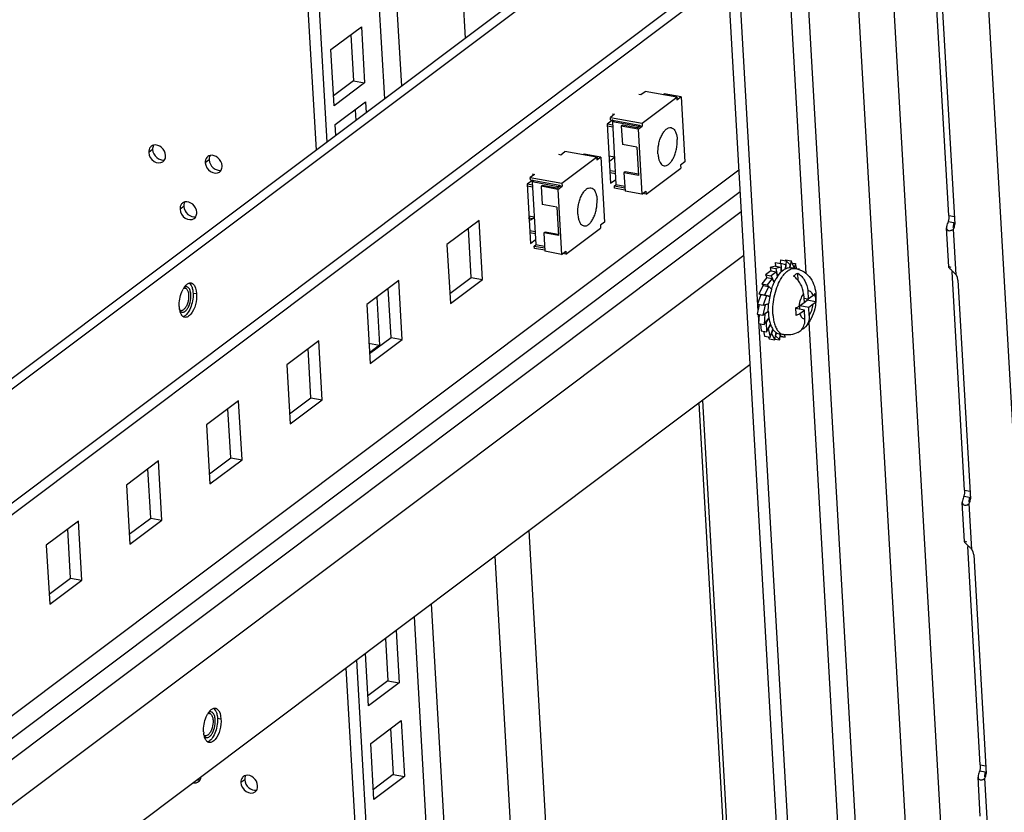
# Model space of a CAD drawing. Units: millimetres. Extents: x 0 to 420, y 0 to 297.
# Drawn here: x 273 to 279, y 210 to 214 of the extents above; entities that cross this region are included whole.
import ezdxf

# ---------------------------------------------------------------- set-up
doc = ezdxf.new("R2010")
doc.units = ezdxf.units.MM
doc.header["$LTSCALE"] = 23.1
doc.layers.get('0').update_dxf_attribs({"linetype": 'CONTINUOUS'})
doc.layers.add('02___PRT_ALL_AXES', color=7, linetype='CONTINUOUS')
doc.layers.add('ALL_FEATURES', color=7, linetype='CONTINUOUS')

msp = doc.modelspace()

# ---------------------------------------------------------------- linework, layer by layer
at = {"color": 9, "linetype": 'CONTINUOUS'}
for p, q in [((276.122068, 246.51762), (279.847186, 181.623318)), ((275.710419, 245.748761), (279.345034, 182.431095)), ((275.979332, 245.699713), (279.613947, 182.382047)), ((275.675546, 214.281404), (274.117431, 241.424913)), ((275.335404, 214.026121), (273.777289, 241.16963)), ((275.244478, 213.95788), (273.686363, 241.101388)), ((277.443383, 232.295582), (281.160175, 167.546331)), ((277.385974, 214.907127), (277.49397, 213.025758)), ((277.072862, 214.665878), (262.938178, 204.057548)), ((274.005067, 213.687163), (273.984526, 213.671746)), ((274.306847, 213.63212), (274.286306, 213.616703)), ((277.135355, 213.577206), (263.000671, 202.968876)), ((277.142043, 213.460694), (263.007359, 202.852364)), ((274.17179, 213.383828), (274.151248, 213.368411)), ((277.148179, 213.3538), (270.324664, 208.232632)), ((276.010973, 213.322795), (276.036586, 213.318123)), ((278.256825, 213.334274), (278.286704, 213.328825)), ((278.295674, 213.01846), (278.28165, 213.262762)), ((277.161555, 213.120775), (263.026871, 202.512446)), ((274.220809, 212.92115), (274.23961, 212.917721)), ((277.509058, 212.762903), (279.087734, 185.261213)), ((278.481484, 185.190017), (276.923369, 212.333526)), ((278.340993, 211.868004), (278.370872, 211.862554)), ((278.379842, 211.55219), (278.365818, 211.796492)), ((277.574247, 184.509119), (276.016132, 211.652628)), ((277.392395, 184.372636), (275.83428, 211.516145)), ((277.052252, 184.117353), (275.494137, 211.260862)), ((276.961326, 184.049111), (275.403211, 211.19262)), ((274.351133, 210.650796), (274.369935, 210.647366)), ((278.425161, 210.401733), (278.45504, 210.396283)), ((278.46401, 210.085919), (278.449986, 210.330221)), ((274.496836, 210.322378), (274.476295, 210.306961))]:
    msp.add_line(p, q, dxfattribs=at)
at = {"color": 7, "linetype": 'CONTINUOUS'}
for p, q in [((275.299901, 245.55216), (278.934516, 182.234493)), ((277.039376, 215.249233), (262.904692, 204.640903)), ((270.326006, 209.541286), (277.076217, 214.607438)), ((275.063016, 214.300405), (275.077143, 214.054291)), ((275.077143, 214.054291), (274.971216, 213.974791)), ((275.077143, 214.054291), (275.136902, 214.043391)), ((276.60065, 213.983128), (276.612601, 213.980948)), ((276.612601, 213.980948), (276.634854, 213.997649)), ((276.618801, 213.828109), (276.803672, 213.966858)), ((276.803672, 213.966858), (276.634854, 213.997649)), ((276.737192, 213.984142), (276.731663, 213.979992)), ((276.82683, 213.967793), (276.737192, 213.984142)), ((276.803672, 213.966858), (276.804577, 213.951091)), ((276.803743, 213.965616), (276.808031, 213.964834)), ((276.808031, 213.964834), (276.803963, 213.961781)), ((276.82683, 213.967793), (276.804577, 213.951091)), ((276.82683, 213.967793), (276.846741, 213.620933)), ((275.086004, 213.89994), (275.089361, 213.841461)), ((276.472236, 213.875602), (276.449983, 213.8589)), ((276.449983, 213.8589), (276.618801, 213.828109)), ((276.450707, 213.846287), (276.449983, 213.8589)), ((276.460285, 213.877782), (276.472236, 213.875602)), ((276.462171, 213.844913), (276.432777, 213.822852)), ((276.432777, 213.822852), (276.450877, 213.507525)), ((276.461815, 213.807297), (276.433372, 213.812485)), ((276.435159, 213.82464), (276.461091, 213.81991)), ((276.450707, 213.846287), (276.607573, 213.817676)), ((276.470248, 213.842723), (276.460214, 213.835193)), ((276.599153, 213.809851), (276.460214, 213.835193)), ((276.460214, 213.835193), (276.479401, 213.500946)), ((276.462625, 213.837002), (276.462213, 213.844189)), ((276.514662, 213.81713), (276.507815, 213.811991)), ((276.597453, 213.795641), (276.507815, 213.811991)), ((276.507815, 213.811991), (276.513427, 213.714239)), ((276.592348, 213.80296), (276.514662, 213.81713)), ((276.592348, 213.80296), (276.607754, 213.814522)), ((276.597453, 213.795641), (276.619706, 213.812342)), ((276.597453, 213.795641), (276.617364, 213.448781)), ((276.607656, 213.816233), (276.599153, 213.809851)), ((276.599251, 213.80814), (276.599153, 213.809851)), ((276.607573, 213.817676), (276.607754, 213.814522)), ((276.607754, 213.814522), (276.619706, 213.812342)), ((276.618801, 213.828109), (276.619706, 213.812342)), ((276.591113, 213.70007), (276.513427, 213.714239)), ((276.591113, 213.70007), (276.599801, 213.548713)), ((276.172707, 213.66195), (276.184659, 213.65977)), ((276.184659, 213.65977), (276.206912, 213.676471)), ((276.190859, 213.506931), (276.37573, 213.64568)), ((276.37573, 213.64568), (276.206912, 213.676471)), ((276.30925, 213.662964), (276.30372, 213.658814)), ((276.398888, 213.646615), (276.30925, 213.662964)), ((276.37573, 213.64568), (276.376635, 213.629913)), ((276.375801, 213.644438), (276.380089, 213.643656)), ((276.380089, 213.643656), (276.376021, 213.640603)), ((276.398888, 213.646615), (276.376635, 213.629913)), ((276.398888, 213.646615), (276.418799, 213.299755)), ((276.442461, 213.654136), (276.470905, 213.648948)), ((276.640522, 213.449716), (276.825393, 213.588465)), ((276.846741, 213.620933), (276.824488, 213.604232)), ((276.824488, 213.604232), (276.825393, 213.588465)), ((276.044294, 213.554423), (276.022041, 213.537722)), ((276.022041, 213.537722), (276.190859, 213.506931)), ((276.022765, 213.525109), (276.022041, 213.537722)), ((276.032342, 213.556603), (276.044294, 213.554423)), ((276.446947, 213.575989), (276.475391, 213.570801)), ((276.476115, 213.558188), (276.447671, 213.563376)), ((276.528962, 213.568021), (276.522115, 213.562882)), ((276.599801, 213.548713), (276.522115, 213.562882)), ((276.522115, 213.562882), (276.527726, 213.465131)), ((276.59943, 213.555168), (276.528962, 213.568021)), ((276.03489, 213.52423), (276.004835, 213.501673)), ((276.004835, 213.501673), (276.022935, 213.186346)), ((276.033873, 213.486118), (276.00543, 213.491306)), ((276.007217, 213.503461), (276.033149, 213.498732)), ((276.022765, 213.525109), (276.179631, 213.496498)), ((276.042306, 213.521545), (276.032272, 213.514014)), ((276.17121, 213.488673), (276.032272, 213.514014)), ((276.032272, 213.514014), (276.051459, 213.179768)), ((276.034683, 213.515824), (276.034271, 213.523011)), ((276.08672, 213.495951), (276.079873, 213.490813)), ((276.169511, 213.474463), (276.079873, 213.490813)), ((276.079873, 213.490813), (276.085484, 213.393061)), ((276.164406, 213.481782), (276.08672, 213.495951)), ((276.164406, 213.481782), (276.179812, 213.493344)), ((276.169511, 213.474463), (276.191764, 213.491164)), ((276.179714, 213.495055), (276.17121, 213.488673)), ((276.171309, 213.486962), (276.17121, 213.488673)), ((276.179631, 213.496498), (276.179812, 213.493344)), ((276.179812, 213.493344), (276.191764, 213.491164)), ((276.190859, 213.506931), (276.191764, 213.491164)), ((276.450877, 213.507525), (276.477861, 213.527776)), ((276.47098, 213.493121), (276.481042, 213.500673)), ((276.47098, 213.493121), (276.526703, 213.482957)), ((276.471704, 213.480508), (276.47098, 213.493121)), ((276.527427, 213.470344), (276.471704, 213.480508)), ((276.479401, 213.500946), (276.52616, 213.492417)), ((276.169511, 213.474463), (276.189422, 213.127603)), ((276.617364, 213.448781), (276.527726, 213.465131)), ((276.617364, 213.448781), (276.639617, 213.465483)), ((276.640522, 213.449716), (276.622894, 213.452932)), ((276.639617, 213.465483), (276.640522, 213.449716)), ((276.16317, 213.378892), (276.085484, 213.393061)), ((276.16317, 213.378892), (276.171859, 213.227535)), ((276.014519, 213.332958), (276.042963, 213.32777)), ((275.748069, 213.308966), (275.576892, 213.180495)), ((275.76617, 212.993639), (275.748069, 213.308966)), ((276.418799, 213.299755), (276.396546, 213.283054)), ((276.396546, 213.283054), (276.397451, 213.267287)), ((278.253575, 213.303016), (278.283454, 213.297566)), ((276.019005, 213.254811), (276.047449, 213.249623)), ((276.048173, 213.23701), (276.019729, 213.242198)), ((276.10102, 213.246843), (276.094173, 213.241704)), ((276.171859, 213.227535), (276.094173, 213.241704)), ((276.094173, 213.241704), (276.099784, 213.143953)), ((276.171488, 213.23399), (276.10102, 213.246843)), ((276.21258, 213.128538), (276.397451, 213.267287)), ((275.576892, 213.180495), (275.594993, 212.865168)), ((276.022935, 213.186346), (276.049918, 213.206598)), ((276.043038, 213.171943), (276.0531, 213.179495)), ((276.043038, 213.171943), (276.098761, 213.161779)), ((276.043762, 213.15933), (276.043038, 213.171943)), ((276.051459, 213.179768), (276.098218, 213.171239)), ((276.099485, 213.149166), (276.043762, 213.15933)), ((276.189422, 213.127603), (276.099784, 213.143953)), ((276.189422, 213.127603), (276.211675, 213.144305)), ((276.21258, 213.128538), (276.194951, 213.131754)), ((276.211675, 213.144305), (276.21258, 213.128538)), ((277.330887, 213.064213), (277.302759, 213.057186)), ((277.330074, 213.084605), (277.359953, 213.079156)), ((277.330074, 213.084605), (277.331248, 213.064147)), ((277.330887, 213.064213), (277.360767, 213.058763)), ((277.360767, 213.058763), (277.332638, 213.051736)), ((277.358148, 213.098586), (277.356653, 213.079757)), ((277.358148, 213.098586), (277.388027, 213.093136)), ((277.385975, 213.071479), (277.359953, 213.079156)), ((277.359953, 213.079156), (277.362526, 213.034337)), ((277.362189, 213.033985), (277.360767, 213.058763)), ((277.385068, 213.098174), (277.38417, 213.09384)), ((277.384311, 213.05052), (277.385975, 213.071479)), ((277.388027, 213.093136), (277.384657, 213.050681)), ((277.385068, 213.098174), (277.414948, 213.092724)), ((277.410169, 213.071278), (277.388027, 213.093136)), ((277.407177, 213.056845), (277.410169, 213.071278)), ((277.414948, 213.092724), (277.407506, 213.05682)), ((277.4317, 213.058174), (277.414948, 213.092724)), ((277.420485, 213.081304), (277.438879, 213.077949)), ((277.438879, 213.077949), (277.430411, 213.053397)), ((277.445207, 213.050161), (277.438879, 213.077949)), ((277.306383, 213.039448), (277.278065, 213.018195)), ((277.278065, 213.018195), (277.307944, 213.012745)), ((277.278065, 213.018195), (277.284844, 213.004213)), ((277.302759, 213.057186), (277.332638, 213.051736)), ((277.302759, 213.057186), (277.306816, 213.039369)), ((277.306383, 213.039448), (277.336262, 213.033999)), ((277.336262, 213.033999), (277.307944, 213.012745)), ((277.307944, 213.012745), (277.324871, 212.977836)), ((277.332638, 213.051736), (277.34224, 213.009569)), ((277.341924, 213.009137), (277.336262, 213.033999)), ((277.438527, 213.051917), (277.414623, 213.056277)), ((277.430074, 213.053459), (277.4317, 213.058174)), ((277.444726, 213.052272), (277.458192, 213.049816)), ((277.452921, 212.987542), (277.450604, 213.027897)), ((277.458192, 213.049816), (277.456764, 213.047057)), ((277.458391, 213.046348), (277.458192, 213.049816)), ((275.320127, 212.987788), (275.14895, 212.859317)), ((275.338228, 212.672461), (275.320127, 212.987788)), ((275.594993, 212.865168), (275.76617, 212.993639)), ((275.706411, 213.004539), (275.76617, 212.993639)), ((277.266004, 212.961226), (277.242977, 212.916738)), ((277.284253, 213.004321), (277.257674, 212.970291)), ((277.257674, 212.970291), (277.287553, 212.964841)), ((277.257674, 212.970291), (277.267049, 212.961036)), ((277.266004, 212.961226), (277.295883, 212.955776)), ((277.295883, 212.955776), (277.272856, 212.911288)), ((277.284253, 213.004321), (277.314132, 212.998872)), ((277.314132, 212.998872), (277.287553, 212.964841)), ((277.287553, 212.964841), (277.310677, 212.942013)), ((277.310491, 212.941356), (277.295883, 212.955776)), ((277.324607, 212.977267), (277.314132, 212.998872)), ((277.252881, 212.9131), (277.234974, 212.861185)), ((277.242977, 212.916738), (277.272856, 212.911288)), ((277.242977, 212.916738), (277.259238, 212.91194)), ((277.252881, 212.9131), (277.28276, 212.90765)), ((277.28276, 212.90765), (277.264854, 212.855735)), ((277.272856, 212.911288), (277.300383, 212.903167)), ((277.300243, 212.902492), (277.28276, 212.90765)), ((277.294026, 212.904326), (277.300383, 212.903167)), ((277.300313, 212.90283), (277.297134, 212.903409)), ((277.300383, 212.903167), (277.300243, 212.902492)), ((277.30993, 212.941909), (277.310613, 212.941785)), ((277.310523, 212.941468), (277.310344, 212.9415)), ((277.310404, 212.941213), (277.310458, 212.941384)), ((277.481059, 212.917092), (277.483687, 212.871313)), ((277.503312, 212.933793), (277.50594, 212.888015)), ((277.530791, 212.906666), (277.50594, 212.888015)), ((275.14895, 212.859317), (275.167051, 212.54399)), ((277.244978, 212.85936), (277.234212, 212.807419)), ((277.234974, 212.861185), (277.264854, 212.855735)), ((277.275657, 212.857772), (277.264091, 212.801969)), ((277.264854, 212.855735), (277.294504, 212.863143)), ((277.274125, 212.858052), (277.275657, 212.857772)), ((277.294502, 212.86248), (277.275657, 212.857772)), ((277.293023, 212.862773), (277.294555, 212.862494)), ((277.294582, 212.862831), (277.293816, 212.862971)), ((277.458836, 212.852662), (277.483687, 212.871313)), ((277.460703, 212.851958), (277.50093, 212.882149)), ((277.50851, 212.843238), (277.460703, 212.851958)), ((277.461691, 212.834762), (277.460703, 212.851958)), ((277.50594, 212.888015), (277.482483, 212.892293)), ((277.50093, 212.882149), (277.500537, 212.889)), ((277.544634, 212.874177), (277.50093, 212.882149)), ((277.532661, 212.861363), (277.50851, 212.843238)), ((277.234212, 212.807419), (277.264091, 212.801969)), ((277.24443, 212.805555), (277.240742, 212.759103)), ((277.264091, 212.801969), (277.293262, 212.823862)), ((277.275058, 212.809542), (277.270621, 212.753653)), ((277.274353, 212.80967), (277.275058, 212.809542)), ((277.293272, 212.823212), (277.275058, 212.809542)), ((277.293017, 212.823708), (277.293005, 212.824285)), ((277.48604, 212.830321), (277.439941, 212.838729)), ((277.461189, 212.811669), (277.48604, 212.830321)), ((277.488668, 212.784542), (277.48604, 212.830321)), ((277.510921, 212.801243), (277.50851, 212.843238)), ((277.240742, 212.759103), (277.270621, 212.753653)), ((277.251965, 212.757056), (277.254119, 212.71953)), ((277.270621, 212.753653), (277.296382, 212.786637)), ((277.280524, 212.766333), (277.281003, 212.766246)), ((277.296494, 212.786079), (277.281003, 212.766246)), ((277.281003, 212.766246), (277.283998, 212.71408)), ((277.283998, 212.71408), (277.30461, 212.753903)), ((277.304771, 212.753405), (277.293089, 212.730834)), ((277.296259, 212.786625), (277.296276, 212.786522)), ((277.254119, 212.71953), (277.283998, 212.71408)), ((277.267584, 212.717074), (277.273431, 212.691397)), ((277.273431, 212.691397), (277.30331, 212.685947)), ((277.292706, 212.730904), (277.293089, 212.730834)), ((277.293089, 212.730834), (277.30331, 212.685947)), ((277.30331, 212.685947), (277.317662, 212.727555)), ((277.310152, 212.705783), (277.31049, 212.705721)), ((277.317905, 212.72722), (277.31049, 212.705721)), ((277.31049, 212.705721), (277.327242, 212.671172)), ((277.327242, 212.671172), (277.335208, 212.709604)), ((277.331699, 212.692677), (277.332021, 212.692618)), ((277.335512, 212.709461), (277.332021, 212.692618)), ((277.332021, 212.692618), (277.354162, 212.67076)), ((277.374178, 212.699117), (277.350274, 212.703477)), ((277.354162, 212.67076), (277.356667, 212.702311)), ((277.355886, 212.692477), (277.356215, 212.692417)), ((277.356996, 212.702251), (277.356215, 212.692417)), ((277.356215, 212.692417), (277.382237, 212.68474)), ((277.382237, 212.68474), (277.381454, 212.698372)), ((274.892185, 212.66661), (274.721008, 212.538139)), ((274.910285, 212.351283), (274.892185, 212.66661)), ((275.157601, 212.652663), (275.217359, 212.641763)), ((275.167051, 212.54399), (275.338228, 212.672461)), ((275.278469, 212.683361), (275.338228, 212.672461)), ((277.291825, 212.688042), (277.297363, 212.676621)), ((277.297363, 212.676621), (277.327242, 212.671172)), ((277.32814, 212.675506), (277.354162, 212.67076)), ((277.355657, 212.689588), (277.382237, 212.68474)), ((277.195042, 212.53742), (263.060358, 201.929091)), ((274.721008, 212.538139), (274.739109, 212.222812)), ((274.464243, 212.345432), (274.293066, 212.216961)), ((274.482343, 212.030105), (274.464243, 212.345432)), ((274.739109, 212.222812), (274.910285, 212.351283)), ((274.850527, 212.362183), (274.910285, 212.351283)), ((274.293066, 212.216961), (274.311166, 211.901634)), ((274.0363, 212.024254), (273.865123, 211.895782)), ((274.054401, 211.708927), (274.0363, 212.024254)), ((274.311166, 211.901634), (274.482343, 212.030105)), ((274.422585, 212.041005), (274.482343, 212.030105)), ((273.865123, 211.895782), (273.883224, 211.580455)), ((278.337743, 211.836745), (278.367622, 211.831295)), ((273.608358, 211.703076), (273.437181, 211.574604)), ((273.626459, 211.387749), (273.608358, 211.703076)), ((273.883224, 211.580455), (274.054401, 211.708927)), ((273.994643, 211.719826), (274.054401, 211.708927)), ((273.437181, 211.574604), (273.455282, 211.259277)), ((273.455282, 211.259277), (273.626459, 211.387749)), ((273.5667, 211.398648), (273.626459, 211.387749)), ((275.248094, 211.076202), (275.261046, 210.850569)), ((275.261046, 210.850569), (275.155119, 210.771068)), ((275.261046, 210.850569), (275.320805, 210.839669)), ((275.275653, 210.596101), (275.289781, 210.349987)), ((275.289781, 210.349987), (275.183854, 210.270486)), ((275.289781, 210.349987), (275.34954, 210.339087)), ((278.421911, 210.370474), (278.45179, 210.365024))]:
    msp.add_line(p, q, dxfattribs=at)
at = {"color": 3, "linetype": 'CONTINUOUS'}
for p, q in [((277.036308, 215.30268), (262.901624, 204.69435)), ((277.115638, 214.95082), (277.237708, 212.824284)), ((278.256825, 213.334274), (278.189852, 214.500984)), ((278.221533, 214.455562), (278.288506, 213.288852)), ((274.957088, 214.220904), (275.119706, 214.342952)), ((275.119706, 214.342952), (275.136902, 214.043391)), ((274.974284, 213.921344), (274.957088, 214.220904)), ((275.136902, 214.043391), (274.974284, 213.921344)), ((274.980076, 213.820439), (275.142694, 213.942487)), ((275.142694, 213.942487), (275.146051, 213.884009)), ((274.983433, 213.761961), (274.980076, 213.820439)), ((276.471173, 213.644288), (276.444189, 213.624037)), ((276.447809, 213.560971), (276.45036, 213.562886)), ((276.04323, 213.32311), (276.036586, 213.318123)), ((278.256825, 213.334274), (278.256338, 213.318082)), ((278.256338, 213.318082), (278.253575, 213.303016)), ((278.28165, 213.262762), (278.287007, 213.27411)), ((278.287007, 213.27411), (278.288506, 213.288852)), ((275.706411, 213.004539), (275.691379, 213.266419)), ((276.019867, 213.239793), (276.022418, 213.241708)), ((278.256553, 213.06053), (278.244614, 213.268524)), ((278.27682, 213.259273), (278.28165, 213.262762)), ((278.259432, 213.063072), (278.267598, 213.058714)), ((278.340993, 211.868004), (278.27402, 213.034714)), ((275.591925, 212.918615), (275.706411, 213.004539)), ((278.305701, 212.989291), (278.372674, 211.822581)), ((275.278469, 212.683361), (275.263437, 212.945241)), ((275.202562, 212.899553), (275.217359, 212.641763)), ((277.238723, 212.806596), (278.831472, 185.05974)), ((275.217359, 212.641763), (275.163748, 212.601527)), ((275.163983, 212.597437), (275.278469, 212.683361)), ((274.850527, 212.362183), (274.835494, 212.624063)), ((274.736041, 212.276259), (274.850527, 212.362183)), ((278.500555, 185.20433), (276.94244, 212.347839)), ((274.422585, 212.041005), (274.407552, 212.302885)), ((274.308098, 211.955081), (274.422585, 212.041005)), ((273.994643, 211.719826), (273.97961, 211.981707)), ((278.340507, 211.851811), (278.337743, 211.836745)), ((278.340993, 211.868004), (278.340507, 211.851811)), ((278.340721, 211.59426), (278.328782, 211.802254)), ((278.365818, 211.796492), (278.371176, 211.807839)), ((278.371176, 211.807839), (278.372674, 211.822581)), ((278.360988, 211.793002), (278.365818, 211.796492)), ((273.880156, 211.633902), (273.994643, 211.719826)), ((273.5667, 211.398648), (273.551668, 211.660528)), ((278.3436, 211.596801), (278.351766, 211.592443)), ((278.425161, 210.401733), (278.358188, 211.568443)), ((278.389869, 211.523021), (278.456842, 210.356311)), ((273.452214, 211.312724), (273.5667, 211.398648)), ((275.304785, 211.118749), (275.320805, 210.839669)), ((275.158187, 210.717621), (275.142167, 210.996702)), ((275.320805, 210.839669), (275.158187, 210.717621)), ((275.169726, 210.5166), (275.332344, 210.638648)), ((275.332344, 210.638648), (275.34954, 210.339087)), ((275.186922, 210.21704), (275.169726, 210.5166)), ((278.424675, 210.38554), (278.421911, 210.370474)), ((278.425161, 210.401733), (278.424675, 210.38554)), ((275.34954, 210.339087), (275.186922, 210.21704)), ((278.424889, 210.127989), (278.41295, 210.335983)), ((278.445156, 210.326731), (278.449986, 210.330221)), ((278.449986, 210.330221), (278.455344, 210.341568)), ((278.455344, 210.341568), (278.456842, 210.356311))]:
    msp.add_line(p, q, dxfattribs=at)
at = {"color": 7, "linetype": 'CONTINUOUS'}
for points in [[(278.283454, 213.297566), (278.279384, 213.277427), (278.27903, 213.270671)], [(278.367622, 211.831295), (278.363552, 211.811157), (278.363198, 211.804401)], [(278.45179, 210.365024), (278.44772, 210.344886), (278.447366, 210.33813)]]:
    msp.add_lwpolyline(points, dxfattribs=at)
at = {"color": 3, "linetype": 'CONTINUOUS'}
for points in [[(278.305701, 212.989291), (278.302461, 213.004898), (278.295674, 213.01846)], [(278.389869, 211.523021), (278.386629, 211.538627), (278.379842, 211.55219)]]:
    msp.add_lwpolyline(points, dxfattribs=at)
at = {"color": 7, "linetype": 'CONTINUOUS'}
for centre, radius, start, end in [((274.017598, 213.679254), 0.03213, 126.922687, 140.280899), ((274.319378, 213.624211), 0.03213, 126.922687, 140.280899), ((274.184321, 213.375919), 0.03213, 126.922687, 140.280899), ((277.521931, 212.890611), 0.215593, 146.622477, 150.191724), ((274.253497, 212.896803), 0.09714, 144.141626, 145.902017), ((274.2439, 212.903824), 0.085249, 140.264541, 144.18772), ((274.235618, 212.910627), 0.074532, 138.090849, 140.216505), ((274.229632, 212.916053), 0.066452, 134.145957, 138.125179), ((277.582411, 212.858464), 0.284122, 155.222257, 155.45157), ((277.540288, 212.879894), 0.236848, 150.149709, 151.114221), ((274.27203, 212.8849), 0.11917, 147.989199, 151.298308), ((274.260817, 212.891857), 0.105973, 145.906467, 147.965046), ((274.175776, 212.933669), 0.013692, 79.696103, 88.457253), ((277.667854, 212.827781), 0.375026, 168.509739, 174.586056), ((277.662575, 212.829064), 0.369597, 162.335943, 168.541661), ((277.640729, 212.835581), 0.346804, 162.0549, 162.23712), ((277.19404, 212.878457), 0.350619, 3.244549, 6.624891), ((274.287629, 212.85636), 0.140683, 183.265498, 186.321629), ((274.253397, 212.851026), 0.106014, 191.608767, 193.628264), ((274.24504, 212.849006), 0.097417, 193.631634, 195.406575), ((274.21479, 212.838898), 0.065496, 201.548857, 204.998777), ((274.159021, 212.841831), 0.013643, 251.348318, 259.649191), ((274.152878, 212.856151), 0.029459, 305.10559, 306.897433), ((277.594006, 212.830261), 0.30106, 181.24712, 183.273022), ((277.116695, 212.804091), 0.325114, 6.115472, 6.664804), ((277.086437, 212.800995), 0.35553, 3.260843, 6.092153), ((277.106105, 212.801578), 0.335861, 359.872771, 3.35247), ((277.53009, 212.824125), 0.236819, 188.164002, 189.111046), ((274.359957, 210.645699), 0.066452, 134.145957, 138.125179), ((274.402355, 210.614545), 0.11917, 147.989199, 151.298308), ((274.391141, 210.621503), 0.105973, 145.906467, 147.965046), ((274.383822, 210.626448), 0.09714, 144.141626, 145.902017), ((274.374225, 210.633469), 0.085249, 140.264541, 144.18772), ((274.306101, 210.663314), 0.013692, 79.696103, 88.457253), ((274.365943, 210.640272), 0.074532, 138.090849, 140.216505), ((274.417954, 210.586005), 0.140683, 183.265498, 186.321629), ((274.383721, 210.580671), 0.106014, 191.608767, 193.628264), ((274.375365, 210.578651), 0.097417, 193.631634, 195.406575), ((274.345115, 210.568543), 0.065496, 201.548857, 204.998777), ((274.289346, 210.571476), 0.013643, 251.348318, 259.649191), ((274.283203, 210.585797), 0.029459, 305.10559, 306.897433), ((274.509367, 210.314469), 0.03213, 126.922687, 140.280899)]:
    msp.add_arc(centre, radius, start, end, dxfattribs=at)
at = {"color": 9, "linetype": 'CONTINUOUS'}
for centre, radius, start, end in [((277.53425, 212.893696), 0.201823, 146.773137, 146.956338), ((277.510952, 212.811374), 0.192955, 192.657405, 194.411876)]:
    msp.add_arc(centre, radius, start, end, dxfattribs=at)
at = {"color": 7, "linetype": 'CONTINUOUS'}
for points, knots in [([(276.703611, 213.663751), (276.70263, 213.680833), (276.704883, 213.706905), (276.713535, 213.739828), (276.722634, 213.762358), (276.73371, 213.78118), (276.746171, 213.795201), (276.759558, 213.803728), (276.76932, 213.804828), (276.773526, 213.804061)], [0, 0, 0, 0, 0.300802, 0.45361734, 0.59771138, 0.72655027, 0.83575667, 0.92484078, 1, 1, 1, 1]), ([(276.773526, 213.804061), (276.778061, 213.803235), (276.786143, 213.798859), (276.794533, 213.788127), (276.803107, 213.769228), (276.805644, 213.752557), (276.806317, 213.740834)], [0, 0, 0, 0, 0.1827457, 0.34399867, 0.53441172, 1, 1, 1, 1]), ([(274.074163, 213.655397), (274.073247, 213.671369), (274.057942, 213.70161), (274.024474, 213.713986), (274.010287, 213.71055)], [0, 0, 0, 0, 0.52290266, 1, 1, 1, 1]), ([(276.736402, 213.600523), (276.740608, 213.599756), (276.75037, 213.600856), (276.763757, 213.609384), (276.776218, 213.623404), (276.787294, 213.642226), (276.796393, 213.664757), (276.805046, 213.697679), (276.807298, 213.723751), (276.806317, 213.740834)], [0, 0, 0, 0, 0.07515922, 0.16424333, 0.27344973, 0.40228862, 0.54638266, 0.699198, 1, 1, 1, 1]), ([(273.984526, 213.671746), (273.985586, 213.653278), (274.004346, 213.618268), (274.04774, 213.612704), (274.060393, 213.622203)], [0, 0, 0, 0, 0.53900622, 1, 1, 1, 1]), ([(274.375944, 213.600354), (274.375027, 213.616326), (274.359722, 213.646567), (274.326254, 213.658943), (274.312067, 213.655507)], [0, 0, 0, 0, 0.52290266, 1, 1, 1, 1]), ([(276.703611, 213.663751), (276.704078, 213.65562), (276.705799, 213.642191), (276.71118, 213.624928), (276.71778, 213.612775), (276.726141, 213.604139), (276.733042, 213.601136), (276.736402, 213.600523)], [0, 0, 0, 0, 0.32225625, 0.53238364, 0.71236393, 0.86485018, 1, 1, 1, 1]), ([(274.286306, 213.616703), (274.287366, 213.598235), (274.306127, 213.563225), (274.34952, 213.557661), (274.362173, 213.567159)], [0, 0, 0, 0, 0.53900622, 1, 1, 1, 1]), ([(276.275669, 213.342573), (276.274688, 213.359655), (276.27694, 213.385727), (276.285593, 213.41865), (276.294691, 213.44118), (276.305768, 213.460002), (276.318229, 213.474023), (276.331616, 213.48255), (276.341378, 213.48365), (276.345584, 213.482883)], [0, 0, 0, 0, 0.300802, 0.45361734, 0.59771138, 0.72655027, 0.83575667, 0.92484078, 1, 1, 1, 1]), ([(276.345584, 213.482883), (276.350119, 213.482057), (276.3582, 213.477681), (276.366591, 213.466949), (276.375165, 213.44805), (276.377702, 213.431379), (276.378375, 213.419655)], [0, 0, 0, 0, 0.1827457, 0.34399867, 0.53441172, 1, 1, 1, 1]), ([(274.240886, 213.352062), (274.239969, 213.368034), (274.224665, 213.398275), (274.191197, 213.410651), (274.17701, 213.407215)], [0, 0, 0, 0, 0.52290266, 1, 1, 1, 1]), ([(276.30846, 213.279345), (276.312666, 213.278578), (276.322428, 213.279678), (276.335815, 213.288205), (276.348276, 213.302226), (276.359352, 213.321048), (276.36845, 213.343578), (276.377103, 213.376501), (276.379355, 213.402573), (276.378375, 213.419655)], [0, 0, 0, 0, 0.07515922, 0.16424333, 0.27344973, 0.40228862, 0.54638266, 0.699198, 1, 1, 1, 1]), ([(274.151248, 213.368411), (274.152308, 213.349943), (274.171069, 213.314933), (274.214462, 213.309369), (274.227115, 213.318868)], [0, 0, 0, 0, 0.53900622, 1, 1, 1, 1]), ([(276.275669, 213.342573), (276.276136, 213.334442), (276.277857, 213.321012), (276.283238, 213.30375), (276.289837, 213.291596), (276.298199, 213.282961), (276.3051, 213.279958), (276.30846, 213.279345)], [0, 0, 0, 0, 0.32225625, 0.53238364, 0.71236393, 0.86485018, 1, 1, 1, 1]), ([(277.341898, 213.00922), (277.343473, 213.011607), (277.349597, 213.020464), (277.356524, 213.028793), (277.362139, 213.034364)], [0, 0, 0, 0, 0.26553792, 1, 1, 1, 1]), ([(277.362139, 213.034364), (277.36391, 213.036121), (277.370669, 213.04243), (277.378296, 213.047882), (277.384315, 213.050952)], [0, 0, 0, 0, 0.26963771, 1, 1, 1, 1]), ([(277.384315, 213.050952), (277.389156, 213.05342), (277.399081, 213.05706), (277.409739, 213.057168), (277.414623, 213.056277)], [0, 0, 0, 0, 0.52254724, 1, 1, 1, 1]), ([(277.428351, 213.011196), (277.430121, 213.01299), (277.436856, 213.01939), (277.444529, 213.024893), (277.450604, 213.027897)], [0, 0, 0, 0, 0.27106614, 1, 1, 1, 1]), ([(277.481059, 212.917092), (277.480022, 212.935163), (277.468734, 212.971661), (277.443534, 213.000248), (277.428351, 213.011196)], [0, 0, 0, 0, 0.49161492, 1, 1, 1, 1]), ([(277.438527, 213.051917), (277.454461, 213.049011), (277.485338, 213.036551), (277.520324, 213.001902), (277.541146, 212.957733), (277.546366, 212.925799), (277.547289, 212.909709)], [0, 0, 0, 0, 0.25213301, 0.5018957, 0.74912556, 1, 1, 1, 1]), ([(277.450604, 213.027897), (277.465787, 213.016949), (277.490987, 212.988362), (277.502275, 212.951865), (277.503312, 212.933793)], [0, 0, 0, 0, 0.50838585, 1, 1, 1, 1]), ([(274.186191, 212.954413), (274.185304, 212.954513), (274.181507, 212.954613), (274.177759, 212.953368), (274.175208, 212.952014)], [0, 0, 0, 0, 0.23617175, 1, 1, 1, 1]), ([(274.183349, 212.963737), (274.18573, 212.966044), (274.190543, 212.970027), (274.196157, 212.972869), (274.198912, 212.973756)], [0, 0, 0, 0, 0.53397515, 1, 1, 1, 1]), ([(274.208546, 212.891361), (274.20937, 212.899211), (274.209712, 212.913969), (274.206637, 212.931448), (274.201764, 212.942593), (274.197407, 212.948722), (274.192188, 212.952904), (274.188153, 212.954193), (274.186191, 212.954413)], [0, 0, 0, 0, 0.32733863, 0.60918889, 0.72717747, 0.82924261, 0.91813841, 1, 1, 1, 1]), ([(274.198912, 212.973756), (274.200749, 212.974347), (274.204476, 212.975123), (274.208288, 212.974941), (274.210096, 212.974612)], [0, 0, 0, 0, 0.51224578, 1, 1, 1, 1]), ([(274.210096, 212.974612), (274.211548, 212.974348), (274.214452, 212.973495), (274.217116, 212.972066), (274.218388, 212.971225)], [0, 0, 0, 0, 0.49193268, 1, 1, 1, 1]), ([(277.310796, 212.942433), (277.311757, 212.945399), (277.315666, 212.956935), (277.320205, 212.968262), (277.323971, 212.976506)], [0, 0, 0, 0, 0.2558999, 1, 1, 1, 1]), ([(277.324445, 212.97754), (277.325114, 212.978989), (277.327786, 212.984651), (277.330654, 212.990223), (277.332908, 212.994308)], [0, 0, 0, 0, 0.25489013, 1, 1, 1, 1]), ([(274.160755, 212.92797), (274.161772, 212.930434), (274.163892, 212.935219), (274.166269, 212.939882), (274.167502, 212.942131)], [0, 0, 0, 0, 0.50957646, 1, 1, 1, 1]), ([(274.178225, 212.94714), (274.180386, 212.946746), (274.184846, 212.944673), (274.188011, 212.941027), (274.189422, 212.938929)], [0, 0, 0, 0, 0.46489563, 1, 1, 1, 1]), ([(274.189422, 212.938929), (274.192698, 212.934058), (274.196977, 212.921065), (274.197713, 212.907742), (274.197448, 212.900334)], [0, 0, 0, 0, 0.44192894, 1, 1, 1, 1]), ([(277.530791, 212.906666), (277.532046, 212.907608), (277.536416, 212.911132), (277.540304, 212.915387), (277.542318, 212.918907)], [0, 0, 0, 0, 0.27898073, 1, 1, 1, 1]), ([(274.197448, 212.900334), (274.196957, 212.886597), (274.192927, 212.866589), (274.181862, 212.844259), (274.174541, 212.835577), (274.170565, 212.832593)], [0, 0, 0, 0, 0.5530997, 0.79994324, 1, 1, 1, 1]), ([(274.178487, 212.823347), (274.182529, 212.82638), (274.190087, 212.834948), (274.202118, 212.85728), (274.207075, 212.877363), (274.208546, 212.891361)], [0, 0, 0, 0, 0.19982205, 0.44338526, 1, 1, 1, 1]), ([(277.293005, 212.824285), (277.292941, 212.827462), (277.292877, 212.840437), (277.29358, 212.853413), (277.294501, 212.863165)], [0, 0, 0, 0, 0.24496121, 1, 1, 1, 1]), ([(277.439612, 212.841824), (277.441453, 212.842621), (277.448139, 212.845703), (277.454549, 212.849445), (277.458836, 212.852662)], [0, 0, 0, 0, 0.27234355, 1, 1, 1, 1]), ([(277.546657, 212.874009), (277.545531, 212.861478), (277.537705, 212.813459), (277.516039, 212.766394), (277.491151, 212.740143)], [0, 0, 0, 0, 0.25805637, 1, 1, 1, 1]), ([(277.544634, 212.874177), (277.544, 212.873034), (277.540761, 212.868115), (277.536311, 212.864103), (277.532661, 212.861363)], [0, 0, 0, 0, 0.22259218, 1, 1, 1, 1]), ([(274.149551, 212.829693), (274.149178, 212.831509), (274.14851, 212.835223), (274.148013, 212.838964), (274.147801, 212.84087)], [0, 0, 0, 0, 0.49164245, 1, 1, 1, 1]), ([(274.153872, 212.814841), (274.153348, 212.816165), (274.15236, 212.818904), (274.151519, 212.821692), (274.151124, 212.823125)], [0, 0, 0, 0, 0.48900435, 1, 1, 1, 1]), ([(274.152219, 212.824698), (274.152883, 212.82396), (274.155491, 212.821368), (274.158841, 212.819459), (274.161444, 212.818795)], [0, 0, 0, 0, 0.27000948, 1, 1, 1, 1]), ([(274.161935, 212.800738), (274.160672, 212.802251), (274.15828, 212.805625), (274.15634, 212.809271), (274.15543, 212.811219)], [0, 0, 0, 0, 0.47829219, 1, 1, 1, 1]), ([(274.156569, 212.82841), (274.158709, 212.82802), (274.16356, 212.828367), (274.167775, 212.830614), (274.16982, 212.832051)], [0, 0, 0, 0, 0.46535818, 1, 1, 1, 1]), ([(274.161444, 212.818795), (274.164145, 212.818106), (274.170492, 212.818339), (274.175889, 212.821397), (274.178487, 212.823347)], [0, 0, 0, 0, 0.46179806, 1, 1, 1, 1]), ([(274.168397, 212.794843), (274.167217, 212.795623), (274.164914, 212.797445), (274.162902, 212.799579), (274.161935, 212.800738)], [0, 0, 0, 0, 0.48382867, 1, 1, 1, 1]), ([(274.208441, 212.807749), (274.203987, 212.802402), (274.19495, 212.793561), (274.181958, 212.790496), (274.176689, 212.791455)], [0, 0, 0, 0, 0.56509319, 1, 1, 1, 1]), ([(277.293437, 212.813072), (277.293548, 212.811142), (277.294057, 212.803596), (277.294871, 212.796069), (277.295671, 212.790495)], [0, 0, 0, 0, 0.25556307, 1, 1, 1, 1]), ([(277.461189, 212.811669), (277.459847, 212.810662), (277.45379, 212.806461), (277.447185, 212.803091), (277.441965, 212.800832)], [0, 0, 0, 0, 0.22784496, 1, 1, 1, 1]), ([(277.510921, 212.801243), (277.511573, 212.789876), (277.509492, 212.767571), (277.498361, 212.747749), (277.491153, 212.740146)], [0, 0, 0, 0, 0.52079417, 1, 1, 1, 1]), ([(274.176689, 212.791455), (274.175236, 212.791719), (274.172333, 212.792573), (274.169669, 212.794001), (274.168397, 212.794843)], [0, 0, 0, 0, 0.49193268, 1, 1, 1, 1]), ([(277.296276, 212.786522), (277.296749, 212.783578), (277.298761, 212.772452), (277.30166, 212.76147), (277.304435, 212.753619)], [0, 0, 0, 0, 0.26364998, 1, 1, 1, 1]), ([(277.304435, 212.753619), (277.305316, 212.751127), (277.308843, 212.741932), (277.31341, 212.733097), (277.317493, 212.727158)], [0, 0, 0, 0, 0.26836809, 1, 1, 1, 1]), ([(277.471188, 212.725989), (277.477651, 212.733566), (277.487474, 212.752654), (277.489286, 212.773771), (277.488668, 212.784542)], [0, 0, 0, 0, 0.48001829, 1, 1, 1, 1]), ([(277.317493, 212.727158), (277.31877, 212.725299), (277.323774, 212.718602), (277.330006, 212.712737), (277.335171, 212.70947)], [0, 0, 0, 0, 0.26956445, 1, 1, 1, 1]), ([(277.335171, 212.70947), (277.336351, 212.708724), (277.341067, 212.706019), (277.346301, 212.704202), (277.350274, 212.703477)], [0, 0, 0, 0, 0.25697699, 1, 1, 1, 1]), ([(277.450617, 212.710012), (277.438948, 212.704302), (277.413639, 212.696313), (277.387042, 212.696771), (277.374178, 212.699117)], [0, 0, 0, 0, 0.49834718, 1, 1, 1, 1]), ([(274.313674, 210.693382), (274.316055, 210.69569), (274.320868, 210.699673), (274.326482, 210.702515), (274.329237, 210.703401)], [0, 0, 0, 0, 0.53397515, 1, 1, 1, 1]), ([(274.329237, 210.703401), (274.331074, 210.703993), (274.334801, 210.704769), (274.338613, 210.704587), (274.340421, 210.704258)], [0, 0, 0, 0, 0.51224578, 1, 1, 1, 1]), ([(274.340421, 210.704258), (274.341873, 210.703993), (274.344777, 210.70314), (274.347441, 210.701711), (274.348712, 210.70087)], [0, 0, 0, 0, 0.49193268, 1, 1, 1, 1]), ([(274.29108, 210.657616), (274.292097, 210.660079), (274.294216, 210.664865), (274.296594, 210.669527), (274.297827, 210.671777)], [0, 0, 0, 0, 0.50957646, 1, 1, 1, 1]), ([(274.316516, 210.684059), (274.315629, 210.684158), (274.311832, 210.684258), (274.308084, 210.683014), (274.305533, 210.681659)], [0, 0, 0, 0, 0.23617175, 1, 1, 1, 1]), ([(274.30855, 210.676786), (274.310711, 210.676392), (274.315171, 210.674319), (274.318336, 210.670672), (274.319747, 210.668574)], [0, 0, 0, 0, 0.46489563, 1, 1, 1, 1]), ([(274.33887, 210.621006), (274.339695, 210.628856), (274.340036, 210.643615), (274.336962, 210.661093), (274.332089, 210.672238), (274.327732, 210.678368), (274.322513, 210.68255), (274.318478, 210.683838), (274.316516, 210.684059)], [0, 0, 0, 0, 0.32733863, 0.60918889, 0.72717747, 0.82924261, 0.91813841, 1, 1, 1, 1]), ([(274.319747, 210.668574), (274.323022, 210.663703), (274.327302, 210.650711), (274.328038, 210.637387), (274.327773, 210.629979)], [0, 0, 0, 0, 0.44192894, 1, 1, 1, 1]), ([(274.327773, 210.629979), (274.327282, 210.616242), (274.323252, 210.596234), (274.312187, 210.573904), (274.304866, 210.565223), (274.30089, 210.562238)], [0, 0, 0, 0, 0.5530997, 0.79994324, 1, 1, 1, 1]), ([(274.308812, 210.552993), (274.312853, 210.556026), (274.320411, 210.564593), (274.332443, 210.586926), (274.3374, 210.607008), (274.33887, 210.621006)], [0, 0, 0, 0, 0.19982205, 0.44338526, 1, 1, 1, 1]), ([(274.279876, 210.559338), (274.279502, 210.561155), (274.278835, 210.564869), (274.278338, 210.568609), (274.278126, 210.570515)], [0, 0, 0, 0, 0.49164245, 1, 1, 1, 1]), ([(274.284197, 210.544487), (274.283673, 210.54581), (274.282685, 210.548549), (274.281844, 210.551337), (274.281449, 210.552771)], [0, 0, 0, 0, 0.48900435, 1, 1, 1, 1]), ([(274.282543, 210.554343), (274.283208, 210.553605), (274.285815, 210.551013), (274.289166, 210.549105), (274.291769, 210.548441)], [0, 0, 0, 0, 0.27000948, 1, 1, 1, 1]), ([(274.29226, 210.530383), (274.290997, 210.531896), (274.288605, 210.53527), (274.286665, 210.538917), (274.285755, 210.540865)], [0, 0, 0, 0, 0.47829219, 1, 1, 1, 1]), ([(274.286894, 210.558055), (274.289034, 210.557665), (274.293884, 210.558012), (274.2981, 210.56026), (274.300144, 210.561697)], [0, 0, 0, 0, 0.46535818, 1, 1, 1, 1]), ([(274.291769, 210.548441), (274.29447, 210.547752), (274.300817, 210.547984), (274.306214, 210.551043), (274.308812, 210.552993)], [0, 0, 0, 0, 0.46179806, 1, 1, 1, 1]), ([(274.338766, 210.537394), (274.334312, 210.532047), (274.325275, 210.523207), (274.312283, 210.520141), (274.307013, 210.5211)], [0, 0, 0, 0, 0.56509319, 1, 1, 1, 1]), ([(274.298722, 210.524488), (274.297542, 210.525268), (274.295239, 210.527091), (274.293227, 210.529225), (274.29226, 210.530383)], [0, 0, 0, 0, 0.48382867, 1, 1, 1, 1]), ([(274.307013, 210.5211), (274.305561, 210.521365), (274.302658, 210.522218), (274.299994, 210.523647), (274.298722, 210.524488)], [0, 0, 0, 0, 0.49193268, 1, 1, 1, 1]), ([(274.565932, 210.290612), (274.565016, 210.306584), (274.549711, 210.336825), (274.516243, 210.349201), (274.502056, 210.345765)], [0, 0, 0, 0, 0.52290266, 1, 1, 1, 1]), ([(274.476295, 210.306961), (274.477355, 210.288493), (274.496115, 210.253483), (274.539509, 210.247919), (274.552162, 210.257418)], [0, 0, 0, 0, 0.53900622, 1, 1, 1, 1])]:
    msp.add_open_spline(points, degree=3, knots=knots, dxfattribs=at)
for points in [[(273.992884, 213.699786), (273.986647, 213.692288), (273.983967, 213.681483), (273.984526, 213.671746)], [(274.010287, 213.71055), (274.005998, 213.709511), (274.001825, 213.70759), (273.998296, 213.704941)], [(274.069084, 213.632072), (274.073061, 213.638963), (274.074619, 213.647453), (274.074163, 213.655397)], [(274.294664, 213.644743), (274.288427, 213.637245), (274.285747, 213.62644), (274.286306, 213.616703)], [(274.312067, 213.655507), (274.307779, 213.654468), (274.303606, 213.652546), (274.300077, 213.649897)], [(274.060393, 213.622203), (274.063898, 213.624834), (274.066893, 213.628275), (274.069084, 213.632072)], [(274.370864, 213.577028), (274.374842, 213.58392), (274.3764, 213.592409), (274.375944, 213.600354)], [(274.362173, 213.567159), (274.365679, 213.569791), (274.368673, 213.573232), (274.370864, 213.577028)], [(274.159607, 213.396451), (274.15337, 213.388953), (274.150689, 213.378148), (274.151248, 213.368411)], [(274.17701, 213.407215), (274.172721, 213.406176), (274.168548, 213.404255), (274.165019, 213.401606)], [(274.227115, 213.318868), (274.230621, 213.321499), (274.233615, 213.32494), (274.235806, 213.328737)], [(274.235806, 213.328737), (274.239784, 213.335628), (274.241342, 213.344118), (274.240886, 213.352062)], [(274.218388, 212.971225), (274.23439, 212.96064), (274.23851, 212.936876), (274.23961, 212.917721)], [(274.149631, 212.888722), (274.151911, 212.902127), (274.155566, 212.915401), (274.160755, 212.92797)], [(274.171526, 212.946744), (274.173019, 212.947172), (274.174592, 212.947398), (274.176145, 212.947356)], [(274.23961, 212.917721), (274.241794, 212.879682), (274.232829, 212.837022), (274.208441, 212.807749)], [(277.547289, 212.909709), (277.547972, 212.897827), (277.547723, 212.885863), (277.546657, 212.874009)], [(274.147174, 212.848346), (274.146402, 212.861807), (274.14737, 212.875429), (274.149631, 212.888722)], [(277.544097, 212.898301), (277.544558, 212.890271), (277.544768, 212.882219), (277.544634, 212.874177)], [(274.150635, 212.831003), (274.15186, 212.830117), (274.153224, 212.829388), (274.154657, 212.828904)], [(277.450616, 212.710012), (277.458415, 212.713827), (277.465553, 212.719382), (277.471188, 212.725989)], [(277.491153, 212.740146), (277.48553, 212.734214), (277.478625, 212.729298), (277.471184, 212.725919)], [(274.348712, 210.70087), (274.364715, 210.690286), (274.368835, 210.666521), (274.369935, 210.647366)], [(274.279956, 210.618367), (274.282236, 210.631773), (274.285891, 210.645047), (274.29108, 210.657616)], [(274.301851, 210.67639), (274.303344, 210.676818), (274.304917, 210.677044), (274.30647, 210.677002)], [(274.369935, 210.647366), (274.372118, 210.609328), (274.363154, 210.566668), (274.338766, 210.537394)], [(274.277499, 210.577992), (274.276727, 210.591453), (274.277695, 210.605075), (274.279956, 210.618367)], [(274.28096, 210.560649), (274.282185, 210.559762), (274.283549, 210.559033), (274.284982, 210.55855)], [(274.259072, 210.32233), (274.261704, 210.326889), (274.263303, 210.332131), (274.263918, 210.337359)], [(274.484653, 210.335001), (274.478416, 210.327503), (274.475736, 210.316698), (274.476295, 210.306961)], [(274.502056, 210.345765), (274.497767, 210.344726), (274.493594, 210.342805), (274.490065, 210.340155)], [(274.222536, 210.306445), (274.231896, 210.304844), (274.242787, 210.30676), (274.250381, 210.312461)], [(274.250381, 210.312461), (274.253887, 210.315092), (274.256881, 210.318533), (274.259072, 210.32233)], [(274.560853, 210.267286), (274.56483, 210.274178), (274.566388, 210.282668), (274.565932, 210.290612)], [(274.552162, 210.257418), (274.555667, 210.260049), (274.558662, 210.26349), (274.560853, 210.267286)]]:
    msp.add_open_spline(points, degree=3, dxfattribs=at)
at = {"color": 3, "linetype": 'CONTINUOUS'}
for points in [[(274.005586, 213.697483), (274.005025, 213.694085), (274.00487, 213.690602), (274.005067, 213.687163)], [(274.010146, 213.710488), (274.00785, 213.706509), (274.006335, 213.702015), (274.005586, 213.697483)], [(274.307367, 213.64244), (274.306805, 213.639041), (274.30665, 213.635558), (274.306847, 213.63212)], [(274.311927, 213.655445), (274.309631, 213.651466), (274.308116, 213.646972), (274.307367, 213.64244)], [(274.172309, 213.394148), (274.171747, 213.39075), (274.171592, 213.387267), (274.17179, 213.383828)], [(274.176869, 213.407153), (274.174573, 213.403174), (274.173058, 213.39868), (274.172309, 213.394148)], [(274.497355, 210.332698), (274.496794, 210.3293), (274.496638, 210.325817), (274.496836, 210.322378)], [(274.501915, 210.345703), (274.499619, 210.341724), (274.498104, 210.33723), (274.497355, 210.332698)], [(274.243077, 210.321861), (274.248288, 210.32097), (274.253794, 210.321024), (274.258932, 210.322268)]]:
    msp.add_open_spline(points, degree=3, dxfattribs=at)
for points, knots in [([(274.005067, 213.687163), (274.005984, 213.671191), (274.021288, 213.640949), (274.054756, 213.628574), (274.068943, 213.63201)], [0, 0, 0, 0, 0.52290266, 1, 1, 1, 1]), ([(274.306847, 213.63212), (274.307764, 213.616147), (274.323069, 213.585906), (274.356537, 213.57353), (274.370724, 213.576966)], [0, 0, 0, 0, 0.52290266, 1, 1, 1, 1]), ([(274.17179, 213.383828), (274.172706, 213.367856), (274.188011, 213.337614), (274.221479, 213.325239), (274.235666, 213.328675)], [0, 0, 0, 0, 0.52290266, 1, 1, 1, 1]), ([(276.036586, 213.318123), (276.033354, 213.315697), (276.026674, 213.311764), (276.019066, 213.310005), (276.015463, 213.309837)], [0, 0, 0, 0, 0.52834977, 1, 1, 1, 1]), ([(278.245477, 213.277935), (278.245155, 213.276317), (278.244679, 213.273193), (278.24459, 213.270029), (278.244676, 213.268528)], [0, 0, 0, 0, 0.52334908, 1, 1, 1, 1]), ([(278.253575, 213.303016), (278.252057, 213.298693), (278.248964, 213.290476), (278.2463, 213.282063), (278.245477, 213.277935)], [0, 0, 0, 0, 0.52113667, 1, 1, 1, 1]), ([(278.244676, 213.268528), (278.244964, 213.263488), (278.251713, 213.251721), (278.264683, 213.253735), (278.270209, 213.255801)], [0, 0, 0, 0, 0.46114432, 1, 1, 1, 1]), ([(278.270209, 213.255801), (278.271367, 213.256234), (278.27366, 213.257237), (278.275836, 213.258471), (278.2769, 213.259149)], [0, 0, 0, 0, 0.49501247, 1, 1, 1, 1]), ([(278.259093, 213.054886), (278.258398, 213.055883), (278.257321, 213.057659), (278.256664, 213.059678), (278.256615, 213.060534)], [0, 0, 0, 0, 0.58663641, 1, 1, 1, 1]), ([(278.27274, 213.040587), (278.270007, 213.043111), (278.265228, 213.047645), (278.260738, 213.052528), (278.259093, 213.054886)], [0, 0, 0, 0, 0.56404126, 1, 1, 1, 1]), ([(278.295674, 213.01846), (278.292146, 213.022508), (278.284541, 213.029964), (278.276602, 213.03702), (278.27274, 213.040587)], [0, 0, 0, 0, 0.50529289, 1, 1, 1, 1]), ([(278.329645, 211.811664), (278.329323, 211.810046), (278.328848, 211.806923), (278.328758, 211.803758), (278.328844, 211.802257)], [0, 0, 0, 0, 0.52334908, 1, 1, 1, 1]), ([(278.328844, 211.802257), (278.329132, 211.797217), (278.335881, 211.785451), (278.348851, 211.787464), (278.354377, 211.78953)], [0, 0, 0, 0, 0.46114432, 1, 1, 1, 1]), ([(278.337743, 211.836745), (278.336226, 211.832423), (278.333132, 211.824205), (278.330468, 211.815792), (278.329645, 211.811664)], [0, 0, 0, 0, 0.52113667, 1, 1, 1, 1]), ([(278.354377, 211.78953), (278.355535, 211.789963), (278.357828, 211.790966), (278.360004, 211.7922), (278.361068, 211.792878)], [0, 0, 0, 0, 0.49501247, 1, 1, 1, 1]), ([(278.343261, 211.588615), (278.342566, 211.589613), (278.341489, 211.591388), (278.340832, 211.593408), (278.340784, 211.594263)], [0, 0, 0, 0, 0.58663641, 1, 1, 1, 1]), ([(278.356908, 211.574316), (278.354175, 211.57684), (278.349396, 211.581374), (278.344906, 211.586257), (278.343261, 211.588615)], [0, 0, 0, 0, 0.56404126, 1, 1, 1, 1]), ([(278.379842, 211.55219), (278.376314, 211.556238), (278.368709, 211.563693), (278.36077, 211.570749), (278.356908, 211.574316)], [0, 0, 0, 0, 0.50529289, 1, 1, 1, 1]), ([(278.413813, 210.345394), (278.413491, 210.343775), (278.413016, 210.340652), (278.412926, 210.337487), (278.413012, 210.335987)], [0, 0, 0, 0, 0.52334908, 1, 1, 1, 1]), ([(278.413012, 210.335987), (278.413301, 210.330946), (278.420049, 210.31918), (278.433019, 210.321193), (278.438545, 210.32326)], [0, 0, 0, 0, 0.46114432, 1, 1, 1, 1]), ([(278.421911, 210.370474), (278.420394, 210.366152), (278.4173, 210.357934), (278.414636, 210.349522), (278.413813, 210.345394)], [0, 0, 0, 0, 0.52113667, 1, 1, 1, 1]), ([(278.438545, 210.32326), (278.439703, 210.323693), (278.441996, 210.324696), (278.444173, 210.32593), (278.445236, 210.326607)], [0, 0, 0, 0, 0.49501247, 1, 1, 1, 1]), ([(274.496836, 210.322378), (274.497753, 210.306406), (274.513057, 210.276164), (274.546525, 210.263789), (274.560712, 210.267225)], [0, 0, 0, 0, 0.52290266, 1, 1, 1, 1])]:
    msp.add_open_spline(points, degree=3, knots=knots, dxfattribs=at)
at = {"color": 9, "linetype": 'CONTINUOUS'}
for points, knots in [([(277.365424, 213.004286), (277.370645, 213.012257), (277.381383, 213.026417), (277.399885, 213.042859), (277.41917, 213.052261), (277.432562, 213.053005), (277.438527, 213.051917)], [0, 0, 0, 0, 0.31126425, 0.57739, 0.8019235, 1, 1, 1, 1]), ([(277.31734, 212.808712), (277.315345, 212.843479), (277.321075, 212.896305), (277.341643, 212.960975), (277.35654, 212.990631), (277.365071, 213.003746)], [0, 0, 0, 0, 0.51386031, 0.7691332, 1, 1, 1, 1]), ([(277.458836, 212.852662), (277.460021, 212.864737), (277.464848, 212.887296), (277.474696, 212.908407), (277.481059, 212.917092)], [0, 0, 0, 0, 0.5298292, 1, 1, 1, 1]), ([(277.503312, 212.933793), (277.506181, 212.934296), (277.512479, 212.933897), (277.520733, 212.928214), (277.526992, 212.918718), (277.52968, 212.910975), (277.530791, 212.906666)], [0, 0, 0, 0, 0.20631824, 0.4241039, 0.68476385, 1, 1, 1, 1]), ([(277.510921, 212.801243), (277.516875, 212.809369), (277.526307, 212.829023), (277.531234, 212.850062), (277.532661, 212.861363)], [0, 0, 0, 0, 0.46932365, 1, 1, 1, 1]), ([(277.31734, 212.808712), (277.31754, 212.805233), (277.318545, 212.791938), (277.320526, 212.778703), (277.322686, 212.769093)], [0, 0, 0, 0, 0.26133472, 1, 1, 1, 1]), ([(277.461189, 212.811669), (277.4623, 212.80736), (277.464988, 212.799618), (277.471247, 212.790121), (277.479501, 212.784438), (277.485799, 212.78404), (277.488668, 212.784542)], [0, 0, 0, 0, 0.31523615, 0.5758961, 0.79368176, 1, 1, 1, 1]), ([(277.324069, 212.763349), (277.32626, 212.75483), (277.331441, 212.73923), (277.342777, 212.71925), (277.356964, 212.705077), (277.368534, 212.700146), (277.374178, 212.699117)], [0, 0, 0, 0, 0.30842484, 0.57324035, 0.79884745, 1, 1, 1, 1])]:
    msp.add_open_spline(points, degree=3, knots=knots, dxfattribs=at)
at = {"layer": '02___PRT_ALL_AXES', "color": 7, "linetype": 'CONTINUOUS'}
for points, knots in [([(274.200163, 212.974011), (274.201231, 212.973274), (274.205673, 212.969683), (274.209041, 212.964907), (274.211137, 212.961042)], [0, 0, 0, 0, 0.22787485, 1, 1, 1, 1]), ([(274.211137, 212.961042), (274.212075, 212.959311), (274.215806, 212.951426), (274.218027, 212.942894), (274.219186, 212.936253)], [0, 0, 0, 0, 0.22604341, 1, 1, 1, 1]), ([(274.219186, 212.936253), (274.221334, 212.923942), (274.221919, 212.897661), (274.214978, 212.859534), (274.201562, 212.826042), (274.18767, 212.807544), (274.179736, 212.80159)], [0, 0, 0, 0, 0.25810201, 0.53669887, 0.79512391, 1, 1, 1, 1]), ([(274.167832, 212.795581), (274.168836, 212.795839), (274.173091, 212.797212), (274.176997, 212.799534), (274.179736, 212.80159)], [0, 0, 0, 0, 0.23240938, 1, 1, 1, 1]), ([(274.330488, 210.703656), (274.331556, 210.702919), (274.335998, 210.699328), (274.339366, 210.694552), (274.341461, 210.690687)], [0, 0, 0, 0, 0.22787485, 1, 1, 1, 1]), ([(274.349511, 210.665899), (274.351659, 210.653587), (274.352244, 210.627307), (274.345303, 210.589179), (274.331887, 210.555688), (274.317995, 210.53719), (274.310061, 210.531235)], [0, 0, 0, 0, 0.25810201, 0.53669887, 0.79512391, 1, 1, 1, 1]), ([(274.341461, 210.690687), (274.3424, 210.688956), (274.346131, 210.681072), (274.348352, 210.672539), (274.349511, 210.665899)], [0, 0, 0, 0, 0.22604341, 1, 1, 1, 1]), ([(274.298157, 210.525226), (274.299161, 210.525485), (274.303415, 210.526857), (274.307322, 210.529179), (274.310061, 210.531235)], [0, 0, 0, 0, 0.23240938, 1, 1, 1, 1])]:
    msp.add_open_spline(points, degree=3, knots=knots, dxfattribs=at)
at = {"layer": 'ALL_FEATURES', "color": 7, "linetype": 'CONTINUOUS'}
for p, q in [((274.879669, 213.684084), (273.321554, 240.827593)), ((276.596518, 183.775316), (275.038403, 210.918825))]:
    msp.add_line(p, q, dxfattribs=at)
at = {"layer": 'ALL_FEATURES', "color": 3, "linetype": 'CONTINUOUS'}
for p, q in [((274.936359, 213.726631), (273.378244, 240.87014)), ((276.653208, 183.817863), (275.095093, 210.961372))]:
    msp.add_line(p, q, dxfattribs=at)

doc.saveas('drawing.dxf')
